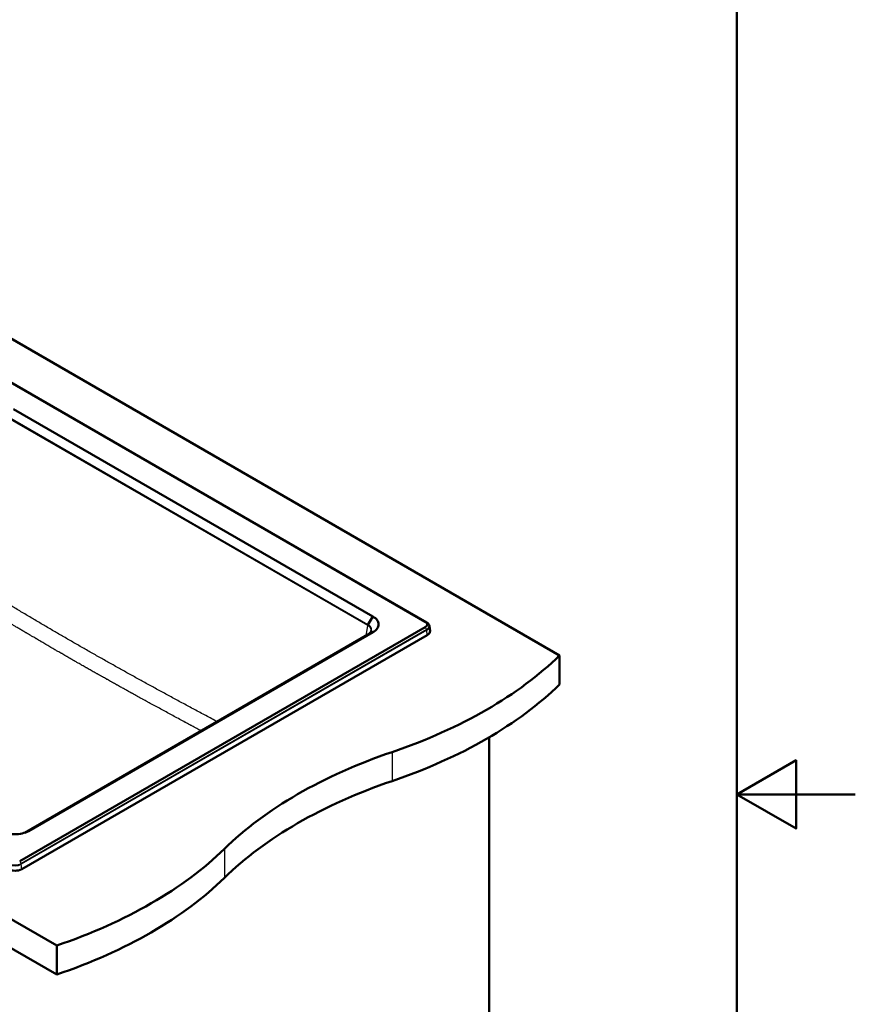
# Model space of a CAD drawing. Units: millimetres. Extents: x 0 to 2100, y 0 to 2970.
# Drawn here: x 1395 to 2100, y 1308 to 2139 of the extents above; entities that cross this region are included whole.
import ezdxf

# ---------------------------------------------------------------- set-up
doc = ezdxf.new("R2010")
doc.units = ezdxf.units.MM
doc.header["$LTSCALE"] = 10
for name, color, linetype, lineweight in [('Sketch Geometry(ISO)', 7, 'Continuous', 50), ('Visible Edges(ISO)', 7, 'Continuous', 50), ('Visible Tangent Edges(ISO)', 7, 'Continuous', 25)]:
    doc.layers.add(name, color=color, linetype=linetype, lineweight=lineweight)

# ---------------------------------------------------------------- blocks, each defined once
blk = doc.blocks.new('Borders Default Border')
at = {"layer": 'Sketch Geometry(ISO)', "flags": 128}
for points in [[(10, 10), (10, 287), (200, 287), (200, 10), (10, 10)], [(210, 148.5), (200, 148.5), (205, 151.387), (205, 145.613), (200, 148.5)]]:
    blk.add_lwpolyline(points, dxfattribs=at)

msp = doc.modelspace()

# ---------------------------------------------------------------- linework, layer by layer
at = {"layer": 'Visible Edges(ISO)'}
for p, q in [((1365.47, 1882.48), (1850.54, 1602.42)), ((577.75, 1847.37), (1426.28, 1357.47)), ((1365.47, 1845.51), (1738.36, 1630.22)), ((1737.21, 1630.77), (1365.47, 1845.4)), ((1426.28, 1332.98), (577.75, 1822.87)), ((1389.67, 1810.3), (1693.04, 1635.15)), ((1693.04, 1635.15), (1688.84, 1628.27)), ((1394.97, 1428.62), (1737.21, 1626.21)), ((1693.04, 1621.92), (1402.4, 1454.12)), ((1693.04, 1621.92), (1688.84, 1619.9)), ((1740.75, 1627.03), (1741.18, 1623.06)), ((1396.63, 1421.95), (1738.87, 1619.54)), ((1399.23, 1452.7), (1688.79, 1619.87)), ((1850.54, 1602.42), (1850.54, 1577.92)), ((1791.15, 979.68), (1791.15, 1533.27)), ((1402.4, 1454.12), (1400.16, 1453.04)), ((1426.28, 1357.47), (1426.28, 1332.98))]:
    msp.add_line(p, q, dxfattribs=at)
for centre, major_axis, start_param, end_param in [((1733.26, 1628.49), (5.59, 0), 5.497787, 7.068583), ((1733.26, 1622.78), (7.94, 0), 5.497787, 6.345089), ((1505.97, 1719.71), (400, 0), 5.245107, 5.750467), ((1505.97, 1695.21), (-400, 0), 2.103514, 2.608875), ((1912.27, 1321.83), (400, 0), 2.103514, 2.608875), ((1912.27, 1297.34), (-400, 0), 5.245107, 5.750467), ((1223.13, 1556.41), (400, 0), 5.245107, 5.750467), ((1391.02, 1425.18), (7.94, 0), 3.926991, 5.497787), ((1223.13, 1531.91), (-400, 0), 2.103514, 2.608875)]:
    msp.add_ellipse(centre, major_axis=major_axis, ratio=0.57735, start_param=start_param, end_param=end_param, dxfattribs=at)
for points, knots in [([(1693.04, 1621.92), (1694.56, 1622.8), (1695.76, 1623.84), (1697.38, 1626.11), (1697.79, 1627.32), (1697.79, 1629.75), (1697.38, 1630.95), (1695.76, 1633.23), (1694.56, 1634.27), (1693.04, 1635.15)], [0.000001, 0.000001, 0.000001, 0.000001, 0.6423, 0.6423, 1.27229, 1.27229, 1.902283, 1.902283, 2.544566, 2.544566, 2.544566, 2.544566]), ([(1740.75, 1627.03), (1740.72, 1627.3), (1740.66, 1627.56), (1740.48, 1628.06), (1740.36, 1628.3), (1740.07, 1628.75), (1739.9, 1628.96), (1739.53, 1629.37), (1739.32, 1629.56), (1738.86, 1629.91), (1738.62, 1630.07), (1738.36, 1630.22)], [3.9888942, 3.9888942, 3.9888942, 3.9888942, 4.1335931, 4.1335931, 4.2782921, 4.2782921, 4.4229911, 4.4229911, 4.56769, 4.56769, 4.712389, 4.712389, 4.712389, 4.712389]), ([(1688.81, 1619.88), (1689.54, 1620.35), (1690.15, 1620.87), (1691.02, 1621.91), (1691.3, 1622.43), (1691.46, 1623.03), (1691.49, 1623.14), (1691.5, 1623.25)], [0.0008127, 0.0008127, 0.0008127, 0.0008127, 0.3220295, 0.3220295, 0.6319876, 0.6319876, 0.7025362, 0.7025362, 0.7025362, 0.7025362]), ([(1688.79, 1619.87), (1688.79, 1619.87), (1688.79, 1619.87), (1688.8, 1619.88), (1688.8, 1619.88), (1688.8, 1619.88), (1688.8, 1619.88), (1688.81, 1619.88), (1688.81, 1619.88), (1688.81, 1619.88), (1688.81, 1619.89), (1688.82, 1619.89)], [1.570797681, 1.570797681, 1.570797681, 1.570797681, 1.571717839, 1.571717839, 1.572637996, 1.572637996, 1.573558153, 1.573558153, 1.57447831, 1.57447831, 1.575398467, 1.575398467, 1.575398467, 1.575398467]), ([(1379.49, 1454.12), (1381.01, 1453.25), (1382.82, 1452.55), (1386.76, 1451.62), (1388.84, 1451.38), (1393.06, 1451.38), (1395.14, 1451.62), (1399.08, 1452.55), (1400.89, 1453.24), (1402.4, 1454.12)], [0.000001, 0.000001, 0.000001, 0.000001, 0.6423, 0.6423, 1.27229, 1.27229, 1.902283, 1.902283, 2.544566, 2.544566, 2.544566, 2.544566])]:
    msp.add_open_spline(points, degree=3, knots=knots, dxfattribs=at)
for points in [[(1688.84, 1628.27), (1688.82, 1628.24), (1688.78, 1628.17), (1688.74, 1628.08), (1688.7, 1627.98), (1688.67, 1627.88), (1688.64, 1627.79), (1688.63, 1627.69), (1688.62, 1627.63), (1688.62, 1627.6)], [(1688.84, 1619.9), (1688.83, 1619.89), (1688.82, 1619.89), (1688.82, 1619.89)]]:
    msp.add_open_spline(points, degree=3, dxfattribs=at)
at = {"layer": 'Visible Tangent Edges(ISO)'}
for p, q in [((1365.47, 1845.51), (1738.34, 1630.23)), ((1688.59, 1627.62), (1385.26, 1802.74)), ((1688.81, 1628.28), (1385.49, 1803.4)), ((1737.21, 1630.77), (1738.34, 1630.23)), ((1738.34, 1624.36), (1396.1, 1426.77)), ((1738.57, 1623.7), (1396.33, 1426.11)), ((1687.28, 1619), (1688.59, 1627.62)), ((1737.21, 1626.21), (1738.34, 1624.36)), ((1738.87, 1619.54), (1738.57, 1623.7)), ((1399.24, 1452.7), (1688.81, 1619.88)), ((1709.12, 1520.77), (1709.12, 1496.28)), ((1567.7, 1439.12), (1567.7, 1414.63)), ((1394.97, 1428.62), (1396.1, 1426.77)), ((1396.63, 1421.95), (1396.33, 1426.11))]:
    msp.add_line(p, q, dxfattribs=at)
for centre, major_axis, start_param, end_param in [((1733.26, 1627.29), (7.19, 0), 5.497787, 7.068583), ((1737.86, 1629.35), (0.5, 0.866), 0, 0.043633), ((1689.29, 1627.95), (0.5, 0.866), 1.527163, 2.268928), ((1737.86, 1624.03), (-0.5, 0.866), 4.014257, 4.756022), ((1733.26, 1626.76), (7.51, 0), 5.497787, 6.345089), ((1689.29, 1619.01), (-0.5, 0.866), 6.239552, 6.283185), ((1391.02, 1429.17), (-7.51, 0), 0.785398, 2.356194), ((1391.02, 1429.7), (-7.19, 0), 0.785398, 2.356194), ((1395.62, 1426.44), (-0.5, 0.866), 4.014257, 4.756022)]:
    msp.add_ellipse(centre, major_axis=major_axis, ratio=0.57735, start_param=start_param, end_param=end_param, dxfattribs=at)
for points, knots in [([(1561.58, 1546.43), (1561.31, 1546.57), (1561.04, 1546.72), (1560.77, 1546.86), (1559.09, 1547.76), (1557.42, 1548.65), (1555.77, 1549.53), (1554.11, 1550.41), (1552.47, 1551.29), (1550.85, 1552.16), (1549.22, 1553.03), (1547.61, 1553.89), (1546.01, 1554.75), (1544.41, 1555.61), (1542.82, 1556.46), (1541.24, 1557.31), (1539.66, 1558.16), (1538.09, 1559), (1536.53, 1559.84), (1534.97, 1560.68), (1533.42, 1561.52), (1531.88, 1562.35), (1530.34, 1563.18), (1528.81, 1564.01), (1527.29, 1564.83), (1525.77, 1565.65), (1524.25, 1566.47), (1522.75, 1567.29), (1521.24, 1568.11), (1519.74, 1568.92), (1518.24, 1569.74), (1516.75, 1570.55), (1515.27, 1571.36), (1513.78, 1572.16), (1512.3, 1572.97), (1510.83, 1573.78), (1509.36, 1574.58), (1507.89, 1575.38), (1506.43, 1576.18), (1504.97, 1576.98), (1503.51, 1577.78), (1502.05, 1578.58), (1500.6, 1579.38), (1499.15, 1580.18), (1497.7, 1580.97), (1496.26, 1581.77), (1494.81, 1582.56), (1493.37, 1583.36), (1491.94, 1584.15), (1490.5, 1584.95), (1489.06, 1585.74), (1487.63, 1586.54), (1486.2, 1587.33), (1484.77, 1588.13), (1483.34, 1588.92), (1481.91, 1589.72), (1480.48, 1590.51), (1479.06, 1591.31), (1477.63, 1592.1), (1476.21, 1592.9), (1474.78, 1593.7), (1473.36, 1594.49), (1471.94, 1595.29), (1470.52, 1596.09), (1469.1, 1596.89), (1467.68, 1597.69), (1466.26, 1598.49), (1464.84, 1599.29), (1463.42, 1600.09), (1462, 1600.89), (1460.58, 1601.7), (1459.16, 1602.5), (1457.74, 1603.31), (1456.33, 1604.11), (1454.91, 1604.92), (1453.49, 1605.72), (1452.07, 1606.53), (1450.66, 1607.34), (1449.24, 1608.15), (1447.82, 1608.96), (1446.4, 1609.78), (1444.99, 1610.59), (1443.57, 1611.4), (1442.15, 1612.22), (1440.74, 1613.03), (1439.32, 1613.85), (1437.9, 1614.67), (1436.48, 1615.49), (1435.07, 1616.31), (1433.65, 1617.13), (1432.23, 1617.95), (1430.82, 1618.77), (1429.4, 1619.59), (1427.99, 1620.42), (1426.57, 1621.24), (1425.15, 1622.07), (1423.74, 1622.9), (1422.32, 1623.72), (1420.9, 1624.55), (1419.49, 1625.38), (1418.07, 1626.22), (1416.65, 1627.05), (1415.24, 1627.88), (1413.82, 1628.72), (1412.4, 1629.55), (1410.98, 1630.39), (1409.57, 1631.23), (1408.15, 1632.06), (1406.73, 1632.91), (1405.31, 1633.75), (1403.89, 1634.59), (1402.47, 1635.43), (1401.05, 1636.28), (1399.62, 1637.13), (1398.2, 1637.97), (1396.78, 1638.82), (1395.35, 1639.67), (1393.92, 1640.53), (1392.48, 1641.39), (1391.04, 1642.25), (1389.6, 1643.12), (1388.16, 1643.98), (1386.71, 1644.85), (1385.26, 1645.72)], [0.3075596, 0.3075596, 0.3075596, 0.3075596, 0.3103448, 0.3103448, 0.3103448, 0.3275862, 0.3275862, 0.3275862, 0.3448276, 0.3448276, 0.3448276, 0.362069, 0.362069, 0.362069, 0.3793103, 0.3793103, 0.3793103, 0.3965517, 0.3965517, 0.3965517, 0.4137931, 0.4137931, 0.4137931, 0.4310345, 0.4310345, 0.4310345, 0.4482759, 0.4482759, 0.4482759, 0.4655172, 0.4655172, 0.4655172, 0.4827586, 0.4827586, 0.4827586, 0.5, 0.5, 0.5, 0.5172414, 0.5172414, 0.5172414, 0.5344828, 0.5344828, 0.5344828, 0.5517241, 0.5517241, 0.5517241, 0.5689655, 0.5689655, 0.5689655, 0.5862069, 0.5862069, 0.5862069, 0.6034483, 0.6034483, 0.6034483, 0.6206897, 0.6206897, 0.6206897, 0.637931, 0.637931, 0.637931, 0.6551724, 0.6551724, 0.6551724, 0.6724138, 0.6724138, 0.6724138, 0.6896552, 0.6896552, 0.6896552, 0.7068966, 0.7068966, 0.7068966, 0.7241379, 0.7241379, 0.7241379, 0.7413793, 0.7413793, 0.7413793, 0.7586207, 0.7586207, 0.7586207, 0.7758621, 0.7758621, 0.7758621, 0.7931034, 0.7931034, 0.7931034, 0.8103448, 0.8103448, 0.8103448, 0.8275862, 0.8275862, 0.8275862, 0.8448276, 0.8448276, 0.8448276, 0.862069, 0.862069, 0.862069, 0.8793103, 0.8793103, 0.8793103, 0.8965517, 0.8965517, 0.8965517, 0.9137931, 0.9137931, 0.9137931, 0.9310345, 0.9310345, 0.9310345, 0.9482759, 0.9482759, 0.9482759, 0.9655172, 0.9655172, 0.9655172, 0.9827586, 0.9827586, 0.9827586, 1, 1, 1, 1]), ([(1548.11, 1538.65), (1546.84, 1539.33), (1545.58, 1540), (1542.94, 1541.42), (1541.57, 1542.16), (1539.96, 1543.02), (1539.72, 1543.15), (1538.11, 1544.01), (1536.75, 1544.75), (1535.16, 1545.6), (1534.94, 1545.72), (1533.13, 1546.69), (1531.56, 1547.54), (1528.44, 1549.22), (1526.89, 1550.06), (1523.81, 1551.73), (1522.28, 1552.56), (1519.23, 1554.21), (1517.72, 1555.03), (1514.7, 1556.67), (1513.2, 1557.49), (1510.21, 1559.11), (1508.73, 1559.93), (1505.84, 1561.5), (1504.45, 1562.26), (1502.98, 1563.07), (1502.9, 1563.11), (1501.45, 1563.91), (1500.08, 1564.66), (1498.62, 1565.46), (1498.52, 1565.51), (1497.08, 1566.3), (1495.75, 1567.04), (1494.3, 1567.84), (1494.17, 1567.91), (1492.74, 1568.69), (1491.44, 1569.41), (1490, 1570.21), (1489.85, 1570.29), (1488.43, 1571.07), (1487.16, 1571.78), (1485.72, 1572.57), (1485.55, 1572.67), (1484.13, 1573.45), (1482.89, 1574.14), (1481.45, 1574.94), (1481.26, 1575.05), (1479.84, 1575.83), (1478.63, 1576.51), (1477.2, 1577.31), (1476.98, 1577.43), (1475.57, 1578.22), (1474.37, 1578.88), (1472.94, 1579.68), (1472.71, 1579.81), (1471.29, 1580.6), (1470.12, 1581.26), (1468.69, 1582.06), (1468.44, 1582.2), (1467.03, 1582.99), (1465.86, 1583.65), (1464.44, 1584.45), (1464.18, 1584.59), (1462.76, 1585.39), (1461.6, 1586.05), (1460.18, 1586.85), (1459.91, 1587), (1458.49, 1587.8), (1457.33, 1588.45), (1455.91, 1589.26), (1455.65, 1589.41), (1454.22, 1590.22), (1453.06, 1590.88), (1451.64, 1591.68), (1451.38, 1591.83), (1449.95, 1592.64), (1448.78, 1593.31), (1447.35, 1594.12), (1447.11, 1594.26), (1445.67, 1595.08), (1444.49, 1595.76), (1443.06, 1596.57), (1442.83, 1596.7), (1441.39, 1597.52), (1440.2, 1598.21), (1438.77, 1599.03), (1438.55, 1599.15), (1437.12, 1599.98), (1435.91, 1600.67), (1434.49, 1601.49), (1434.28, 1601.61), (1432.85, 1602.44), (1431.63, 1603.14), (1430.21, 1603.96), (1430.01, 1604.08), (1428.59, 1604.9), (1427.37, 1605.61), (1425.95, 1606.43), (1425.74, 1606.55), (1424.33, 1607.37), (1423.11, 1608.07), (1421.69, 1608.9), (1421.49, 1609.02), (1420.08, 1609.84), (1418.87, 1610.54), (1417.45, 1611.37), (1417.23, 1611.5), (1415.84, 1612.31), (1414.66, 1613), (1413.24, 1613.84), (1413, 1613.98), (1411.55, 1614.83), (1410.34, 1615.54), (1408.92, 1616.37), (1408.71, 1616.5), (1407.35, 1617.29), (1406.21, 1617.97), (1404.78, 1618.8), (1404.51, 1618.97), (1402.98, 1619.87), (1401.72, 1620.61), (1400.3, 1621.45), (1400.13, 1621.55), (1399.03, 1622.21), (1398.09, 1622.76), (1396.67, 1623.6), (1396.18, 1623.9), (1394.73, 1624.75), (1393.78, 1625.32), (1392.35, 1626.17), (1391.88, 1626.45), (1390.67, 1627.17), (1389.93, 1627.61), (1388.5, 1628.46), (1387.81, 1628.88), (1386.39, 1629.72), (1385.67, 1630.15), (1384.23, 1631.02), (1383.5, 1631.45), (1381.9, 1632.41), (1381.03, 1632.93), (1379.57, 1633.8), (1379, 1634.15), (1378.43, 1634.49)], [0.3315447, 0.3315447, 0.3315447, 0.3315447, 0.3448276, 0.3448276, 0.359509, 0.359509, 0.362069, 0.362069, 0.3768397, 0.3768397, 0.3793103, 0.3793103, 0.3965517, 0.3965517, 0.4137931, 0.4137931, 0.4310345, 0.4310345, 0.4482759, 0.4482759, 0.4655172, 0.4655172, 0.4827586, 0.4827586, 0.4990531, 0.4990531, 0.5, 0.5, 0.516049, 0.516049, 0.5172414, 0.5172414, 0.5330106, 0.5330106, 0.5344828, 0.5344828, 0.5499564, 0.5499564, 0.5517241, 0.5517241, 0.5668953, 0.5668953, 0.5689655, 0.5689655, 0.5838598, 0.5838598, 0.5862069, 0.5862069, 0.6008401, 0.6008401, 0.6034483, 0.6034483, 0.6178703, 0.6178703, 0.6206897, 0.6206897, 0.6349335, 0.6349335, 0.637931, 0.637931, 0.6520583, 0.6520583, 0.6551724, 0.6551724, 0.669234, 0.669234, 0.6724138, 0.6724138, 0.6864691, 0.6864691, 0.6896552, 0.6896552, 0.7037705, 0.7037705, 0.7068966, 0.7068966, 0.721114, 0.721114, 0.7241379, 0.7241379, 0.7385197, 0.7385197, 0.7413793, 0.7413793, 0.7559268, 0.7559268, 0.7586207, 0.7586207, 0.7733292, 0.7733292, 0.7758621, 0.7758621, 0.7906578, 0.7906578, 0.7931034, 0.7931034, 0.8079116, 0.8079116, 0.8103448, 0.8103448, 0.8251072, 0.8251072, 0.8275862, 0.8275862, 0.8422259, 0.8422259, 0.8448276, 0.8448276, 0.8591568, 0.8591568, 0.862069, 0.862069, 0.8767552, 0.8767552, 0.8793103, 0.8793103, 0.8931897, 0.8931897, 0.8965517, 0.8965517, 0.9117388, 0.9117388, 0.9137931, 0.9137931, 0.9250961, 0.9250961, 0.9310345, 0.9310345, 0.9425631, 0.9425631, 0.9482759, 0.9482759, 0.9571683, 0.9571683, 0.9655172, 0.9655172, 0.9741379, 0.9741379, 0.9827586, 0.9827586, 0.9932076, 0.9932076, 1, 1, 1, 1]), ([(1691.5, 1623.25), (1691.51, 1623.3), (1691.52, 1623.34), (1691.52, 1623.39), (1691.53, 1623.45), (1691.53, 1623.5), (1691.54, 1623.56), (1691.54, 1623.63), (1691.54, 1623.7), (1691.54, 1623.76), (1691.54, 1623.82), (1691.54, 1623.87), (1691.54, 1623.92), (1691.53, 1623.99), (1691.53, 1624.06), (1691.52, 1624.13), (1691.51, 1624.18), (1691.51, 1624.23), (1691.5, 1624.27), (1691.49, 1624.35), (1691.47, 1624.42), (1691.45, 1624.5), (1691.44, 1624.54), (1691.43, 1624.58), (1691.42, 1624.62), (1691.4, 1624.7), (1691.38, 1624.78), (1691.35, 1624.86), (1691.33, 1624.89), (1691.32, 1624.93), (1691.31, 1624.96), (1691.27, 1625.05), (1691.24, 1625.13), (1691.2, 1625.21), (1691.18, 1625.24), (1691.17, 1625.27), (1691.15, 1625.3), (1691.11, 1625.39), (1691.06, 1625.47), (1691.01, 1625.55), (1690.99, 1625.58), (1690.98, 1625.61), (1690.96, 1625.63), (1690.91, 1625.72), (1690.85, 1625.8), (1690.78, 1625.89), (1690.76, 1625.91), (1690.75, 1625.93), (1690.73, 1625.95), (1690.66, 1626.04), (1690.59, 1626.13), (1690.51, 1626.21), (1690.5, 1626.23), (1690.48, 1626.24), (1690.47, 1626.26), (1690.38, 1626.35), (1690.3, 1626.44), (1690.2, 1626.52), (1690.19, 1626.53), (1690.18, 1626.54), (1690.17, 1626.55), (1690.07, 1626.64), (1689.98, 1626.72), (1689.87, 1626.8), (1689.87, 1626.81), (1689.86, 1626.81), (1689.86, 1626.82), (1689.85, 1626.82), (1689.84, 1626.83), (1689.83, 1626.84), (1689.72, 1626.93), (1689.6, 1627.01), (1689.47, 1627.1), (1689.47, 1627.1), (1689.46, 1627.1), (1689.46, 1627.11), (1689.38, 1627.16), (1689.29, 1627.22), (1689.2, 1627.27), (1689.16, 1627.3), (1689.11, 1627.33), (1689.05, 1627.36), (1688.93, 1627.44), (1688.79, 1627.51), (1688.66, 1627.58), (1688.64, 1627.59), (1688.63, 1627.59), (1688.62, 1627.6)], [0.4452081, 0.4452081, 0.4452081, 0.4452081, 0.4611391, 0.4611391, 0.4611391, 0.48, 0.48, 0.48, 0.5027403, 0.5027403, 0.5027403, 0.52, 0.52, 0.52, 0.5443416, 0.5443416, 0.5443416, 0.56, 0.56, 0.56, 0.5859428, 0.5859428, 0.5859428, 0.6, 0.6, 0.6, 0.627544, 0.627544, 0.627544, 0.64, 0.64, 0.64, 0.6691451, 0.6691451, 0.6691451, 0.68, 0.68, 0.68, 0.7107463, 0.7107463, 0.7107463, 0.72, 0.72, 0.72, 0.7523478, 0.7523478, 0.7523478, 0.76, 0.76, 0.76, 0.7939474, 0.7939474, 0.7939474, 0.8, 0.8, 0.8, 0.8355568, 0.8355568, 0.8355568, 0.84, 0.84, 0.84, 0.8751277, 0.8751277, 0.8751277, 0.8771523, 0.8771523, 0.8771523, 0.88, 0.88, 0.88, 0.9187284, 0.9187284, 0.9187284, 0.92, 0.92, 0.92, 0.945527, 0.945527, 0.945527, 0.96, 0.96, 0.96, 0.9966431, 0.9966431, 0.9966431, 1, 1, 1, 1]), ([(1688.84, 1619.9), (1688.85, 1619.9), (1688.86, 1619.91), (1689.01, 1620.01), (1689.15, 1620.1), (1689.3, 1620.21), (1689.31, 1620.22), (1689.46, 1620.32), (1689.58, 1620.41), (1689.72, 1620.52), (1689.74, 1620.54), (1689.87, 1620.65), (1689.98, 1620.74), (1690.1, 1620.85), (1690.13, 1620.87), (1690.25, 1620.98), (1690.34, 1621.08), (1690.46, 1621.19), (1690.48, 1621.22), (1690.59, 1621.33), (1690.67, 1621.42), (1690.77, 1621.54), (1690.8, 1621.58), (1690.89, 1621.69), (1690.96, 1621.78), (1691.05, 1621.9), (1691.07, 1621.94), (1691.15, 1622.06), (1691.21, 1622.14), (1691.28, 1622.27), (1691.31, 1622.31), (1691.38, 1622.43), (1691.42, 1622.51), (1691.48, 1622.63), (1691.51, 1622.68), (1691.56, 1622.81), (1691.59, 1622.88), (1691.64, 1623.01), (1691.66, 1623.06), (1691.7, 1623.19), (1691.72, 1623.25), (1691.76, 1623.38), (1691.77, 1623.44), (1691.8, 1623.57), (1691.81, 1623.63), (1691.83, 1623.76), (1691.84, 1623.83), (1691.86, 1623.95), (1691.86, 1624.01), (1691.87, 1624.14), (1691.87, 1624.21), (1691.87, 1624.33), (1691.87, 1624.38), (1691.86, 1624.51), (1691.86, 1624.59), (1691.84, 1624.71), (1691.84, 1624.75), (1691.81, 1624.88), (1691.8, 1624.96), (1691.77, 1625.08), (1691.76, 1625.12), (1691.72, 1625.25), (1691.7, 1625.33), (1691.66, 1625.45), (1691.64, 1625.49), (1691.59, 1625.61), (1691.56, 1625.69), (1691.5, 1625.81), (1691.48, 1625.84), (1691.42, 1625.96), (1691.37, 1626.05), (1691.3, 1626.16), (1691.29, 1626.19), (1691.21, 1626.31), (1691.15, 1626.4), (1691.06, 1626.51), (1691.05, 1626.53), (1690.96, 1626.64), (1690.88, 1626.73), (1690.78, 1626.84), (1690.77, 1626.85), (1690.67, 1626.96), (1690.57, 1627.05), (1690.46, 1627.16), (1690.45, 1627.17), (1690.35, 1627.26), (1690.26, 1627.34), (1690.15, 1627.43), (1690.13, 1627.44), (1690.11, 1627.46), (1690.1, 1627.47), (1689.97, 1627.57), (1689.85, 1627.66), (1689.71, 1627.75), (1689.71, 1627.75), (1689.62, 1627.81), (1689.53, 1627.87), (1689.39, 1627.96), (1689.34, 1627.99), (1689.28, 1628.02), (1689.28, 1628.02), (1689.15, 1628.1), (1689.02, 1628.17), (1688.87, 1628.25), (1688.85, 1628.26), (1688.84, 1628.27)], [0, 0, 0, 0, 0.002481, 0.002481, 0.04, 0.04, 0.044177, 0.044177, 0.08, 0.08, 0.085863, 0.085863, 0.12, 0.12, 0.127551, 0.127551, 0.16, 0.16, 0.169239, 0.169239, 0.2, 0.2, 0.210926, 0.210926, 0.24, 0.24, 0.252614, 0.252614, 0.28, 0.28, 0.294302, 0.294302, 0.32, 0.32, 0.335989, 0.335989, 0.36, 0.36, 0.377677, 0.377677, 0.4, 0.4, 0.419364, 0.419364, 0.44, 0.44, 0.461052, 0.461052, 0.48, 0.48, 0.502739, 0.502739, 0.52, 0.52, 0.544427, 0.544427, 0.56, 0.56, 0.586114, 0.586114, 0.6, 0.6, 0.627802, 0.627802, 0.64, 0.64, 0.669489, 0.669489, 0.68, 0.68, 0.711176, 0.711176, 0.72, 0.72, 0.752864, 0.752864, 0.76, 0.76, 0.79455, 0.79455, 0.8, 0.8, 0.836246, 0.836246, 0.84, 0.84, 0.872534, 0.872534, 0.877927, 0.877927, 0.88, 0.88, 0.919589, 0.919589, 0.92, 0.92, 0.945985, 0.945985, 0.96, 0.96, 0.961321, 0.961321, 0.996035, 0.996035, 1, 1, 1, 1])]:
    msp.add_open_spline(points, degree=3, knots=knots, dxfattribs=at)
for points in [[(1688.62, 1627.6), (1688.61, 1627.6), (1688.6, 1627.61), (1688.59, 1627.61), (1688.59, 1627.62)], [(1688.84, 1628.27), (1688.83, 1628.27), (1688.83, 1628.27), (1688.82, 1628.28), (1688.81, 1628.28)], [(1688.81, 1619.88), (1688.82, 1619.89), (1688.83, 1619.89), (1688.83, 1619.9), (1688.84, 1619.9)]]:
    msp.add_open_spline(points, degree=3, dxfattribs=at)

# ---------------------------------------------------------------- block references
at = {"xscale": 10, "yscale": 10, "zscale": 10}
msp.add_blockref('Borders Default Border', (0, 0), dxfattribs=at)

doc.saveas('drawing.dxf')
